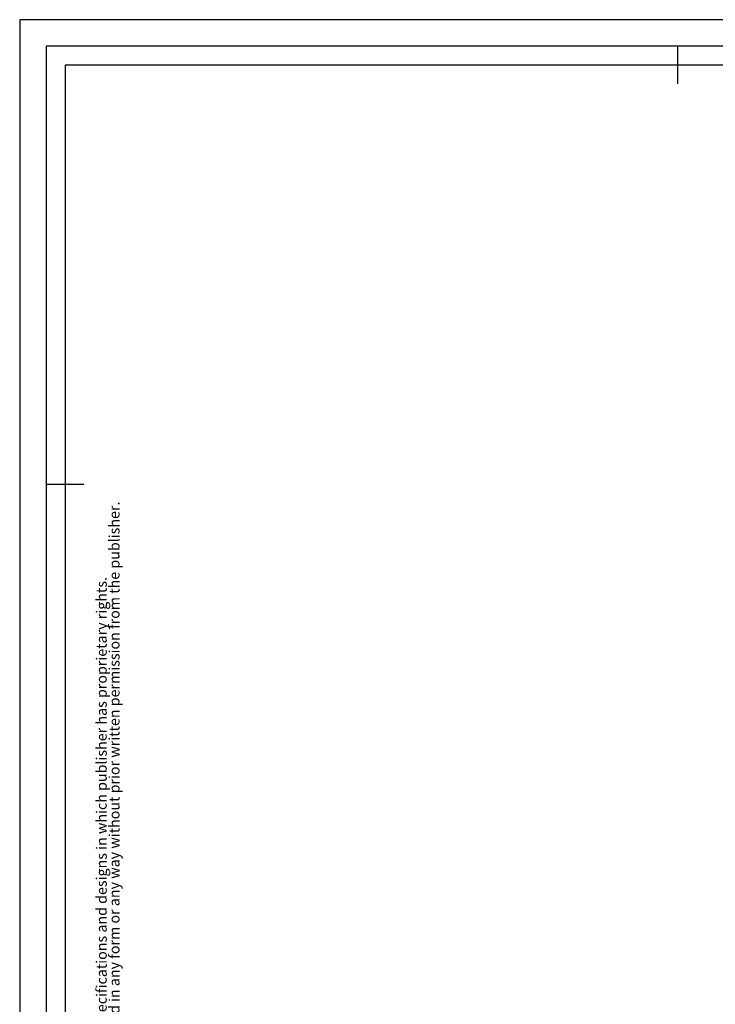
# Model space of a CAD drawing. Units: millimetres. Extents: x -1148 to 1822, y -3218 to -1118.
# Drawn here: x -1148 to -228, y -2421 to -1118 of the extents above; entities that cross this region are included whole.
import ezdxf
from ezdxf.enums import TextEntityAlignment as Align

# ---------------------------------------------------------------- set-up
doc = ezdxf.new("R2010")
doc.units = ezdxf.units.MM
doc.layers.add('FORMAT', color=9, linetype='Continuous')
doc.styles.add('arial', font='Arial.ttf')
doc.styles.add('Storax', font='Arial.ttf')

# ---------------------------------------------------------------- blocks, each defined once
blk = doc.blocks.new('A2_Gorter Group')
at = {"color": 7, "linetype": 'Continuous'}
for p, q in [((-420, 413), (-420, 403)), ((-577, 297), (-587, 297))]:
    blk.add_line(p, q, dxfattribs=at)
blk.add_lwpolyline([(-587, 7), (-7, 7), (-7, 413), (-587, 413)], close=True, dxfattribs=at)
blk.add_lwpolyline([(-12, 57), (-12, 408), (-582, 408), (-582, 12), (-82, 12)])
at = {"layer": 'Defpoints'}
blk.add_lwpolyline([(-594, 0), (0, 0), (0, 420), (-594, 420)], close=True, dxfattribs=at)
at = {"style": 'Storax'}
blk.add_attdef('SCALE', (-67.02, 40.51), '', height=3.5, dxfattribs=at)
for tag, p in [('DESIGNATION', (-67.02, 29.5)), ('NMB', (-67.02, 14.5))]:
    blk.add_attdef(tag, text='', height=2.5, dxfattribs=at).set_placement(p, align=Align.MIDDLE_LEFT)
at = {"layer": 'FORMAT', "color": 0, "style": 'arial'}
for s, p in [('No part may be reproduced, stored in a database or retrieval system or published in any form or any way without prior written permission from the publisher.', (-567.6, 16.76)), ('All rights reserved. This drawing is the property of publisher and incorporates specifications and designs in which publisher has proprietary rights.', (-570.98, 17.06))]:
    blk.add_text(s, height=2.76688, rotation=90, dxfattribs=at).set_placement(p)

msp = doc.modelspace()

# ---------------------------------------------------------------- block references
at = {"xscale": 5, "yscale": 5, "zscale": 5}
msp.add_blockref('A2_Gorter Group', (1822.48, -3218.27), dxfattribs=at)

doc.saveas('drawing.dxf')
